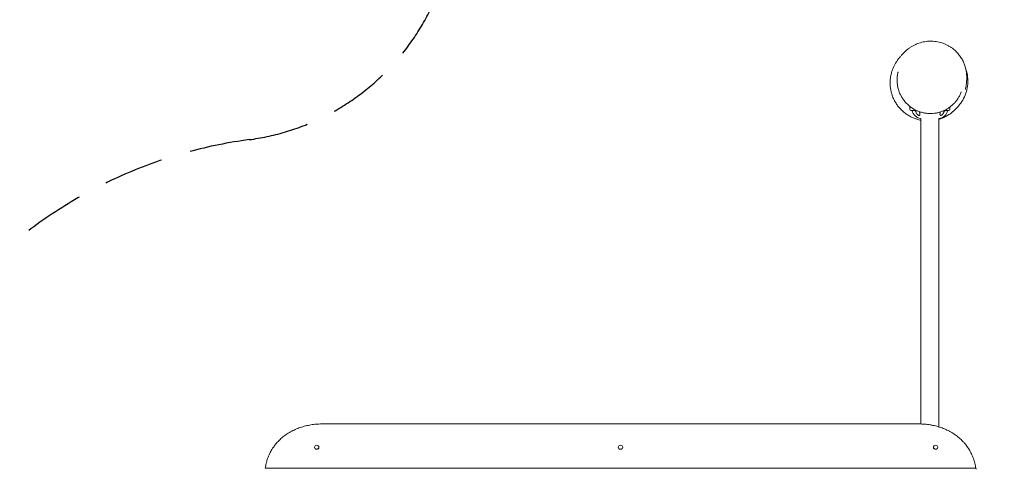
# Model space of a CAD drawing. Units: millimetres. Extents: x -3935 to 3865, y -4208 to 4036.
# Drawn here: x -2144 to -67, y 1299 to 2246 of the extents above; entities that cross this region are included whole.
import ezdxf

# ---------------------------------------------------------------- set-up
doc = ezdxf.new("R2010")
doc.units = ezdxf.units.MM
doc.header["$LTSCALE"] = 20
doc.linetypes.add('HIDDEN', pattern=[9.525, 6.35, -3.175])
for name, color, linetype in [('2d', 230, 'Continuous'), ('ASTM-BufferZone', 240, 'HIDDEN'), ('ASTM-SafetyZone', 64, 'HIDDEN')]:
    doc.layers.add(name, color=color, linetype=linetype)

msp = doc.modelspace()

# ---------------------------------------------------------------- linework, layer by layer
at = {"layer": '2d', "lineweight": 0}
for p, q in [((-266.6, 2057.6), (-266.8, 2063.3)), ((-182.2, 2057.6), (-182.1, 2061.9)), ((-263.6, 2054.7), (-258, 2054.7)), ((-256.8, 2054.7), (-252.8, 2054.7)), ((-256.3, 2053.7), (-256.3, 2054.7)), ((-250.6, 2053.7), (-256.3, 2053.7)), ((-243.4, 2037.7), (-243.4, 1393)), ((-205.4, 2037.7), (-205.4, 1386.9)), ((-192.5, 2053.7), (-196.2, 2053.7)), ((-194, 2054.7), (-192, 2054.7)), ((-192.5, 2053.7), (-192.5, 2054.7)), ((-190.8, 2054.7), (-185.2, 2054.7)), ((-1522, 1344.1), (-1522, 1343.6)), ((-1519.5, 1340.1), (-1520, 1340.3)), ((-1515.2, 1340.1), (-1514.8, 1340.3)), ((-1512.7, 1344.1), (-1512.7, 1343.6)), ((-881.5, 1344.1), (-881.5, 1343.6)), ((-879, 1340.1), (-879.5, 1340.3)), ((-874.7, 1340.1), (-874.3, 1340.3)), ((-872.2, 1344.1), (-872.2, 1343.6)), ((-217, 1344.1), (-217, 1343.6)), ((-214.5, 1340.1), (-215, 1340.3)), ((-210.2, 1340.1), (-209.8, 1340.3)), ((-207.7, 1344.1), (-207.7, 1343.6)), ((-1626.5, 1299.5), (-127.3, 1299.5))]:
    msp.add_line(p, q, dxfattribs=at)
for centre, radius, start, end in [((-263.6, 2057.7), 3, 182, 270), ((-185.2, 2057.7), 3, 270, 358), ((-242.1, 2057.7), 20, 188.6269, 266.3486), ((-206.7, 2057.7), 20, 273.6514, 351.3731)]:
    msp.add_arc(centre, radius, start, end, dxfattribs=at)
at = {"layer": '2d', "lineweight": 0, "extrusion": (0, 0, -1)}
for centre, major_axis, start_param, end_param in [((-1517.4, 1344.1), (4.65, 0), -4.712389, 1.570796), ((-1517.4, 1343.6), (-4.65, 0), -1.570796, 0), ((-1517.4, 1343.6), (4.65, 0), 0, 1.570796), ((-876.9, 1344.1), (4.65, 0), -4.712389, 1.570796), ((-876.9, 1343.6), (-4.65, 0), -1.570796, 0), ((-876.9, 1343.6), (4.65, 0), 0, 1.570796), ((-212.4, 1344.1), (4.65, 0), -4.712389, 1.570796), ((-212.4, 1343.6), (-4.65, 0), -1.570796, 0), ((-212.4, 1343.6), (4.65, 0), 0, 1.570796)]:
    msp.add_ellipse(centre, major_axis=major_axis, ratio=0.839841, start_param=start_param, end_param=end_param, dxfattribs=at)
at = {"layer": '2d', "lineweight": 0}
for points, knots in [([(-243.4, 2034), (-244.9, 2034.3), (-246.4, 2034.6), (-250.5, 2035.7), (-253.1, 2036.5), (-258.2, 2038.3), (-260.7, 2039.4), (-265.5, 2041.7), (-267.9, 2043), (-272.5, 2045.8), (-274.7, 2047.4), (-279, 2050.6), (-281, 2052.4), (-285, 2056), (-286.8, 2058), (-290.4, 2062), (-292, 2064.1), (-295.1, 2068.5), (-296.6, 2070.8), (-299.2, 2075.4), (-300.4, 2077.8), (-302.5, 2082.6), (-303.5, 2085.1), (-305.1, 2090), (-305.8, 2092.5), (-306.9, 2097.5), (-307.4, 2100), (-308, 2104.9), (-308.2, 2107.4), (-308.4, 2112.1), (-308.3, 2114.4), (-308.1, 2118.9), (-307.9, 2121), (-307.4, 2125), (-307.1, 2126.8), (-306.4, 2130.1), (-306.1, 2131.7), (-305.3, 2134.6), (-304.9, 2135.9), (-304.1, 2138.5), (-303.7, 2139.7), (-302.8, 2142), (-302.4, 2143.1), (-301.5, 2145.2), (-301.1, 2146.2), (-300.1, 2148.2), (-299.7, 2149.2), (-298.7, 2151), (-298.2, 2151.9), (-297.2, 2153.8), (-296.7, 2154.6), (-295.6, 2156.4), (-295, 2157.3), (-293.8, 2159.2), (-293.2, 2160.1), (-291.8, 2162.1), (-291, 2163.1), (-289.3, 2165.4), (-288.3, 2166.6), (-286, 2169.4), (-284.6, 2171), (-281.3, 2174.6), (-279.3, 2176.6), (-275.2, 2180.3), (-273.4, 2181.9), (-269.8, 2184.7), (-268.2, 2185.9), (-264.8, 2188.2), (-263.1, 2189.3), (-259.5, 2191.3), (-257.7, 2192.3), (-254, 2194), (-252.2, 2194.9), (-248.4, 2196.3), (-246.5, 2197), (-242.6, 2198.2), (-240.7, 2198.7), (-236.7, 2199.5), (-234.7, 2199.9), (-230.6, 2200.5), (-228.6, 2200.7), (-224.5, 2200.9), (-222.5, 2200.9), (-218.4, 2200.8), (-216.3, 2200.7), (-212.2, 2200.2), (-210.2, 2199.9), (-206.1, 2199.2), (-204.1, 2198.7), (-200.2, 2197.6), (-198.3, 2197), (-194.5, 2195.6), (-192.6, 2194.9), (-189, 2193.2), (-187.2, 2192.3), (-183.8, 2190.4), (-182.1, 2189.4), (-179, 2187.3), (-177.4, 2186.2), (-174.5, 2183.9), (-173.1, 2182.7), (-170.5, 2180.4), (-169.3, 2179.1), (-166.9, 2176.7), (-165.7, 2175.4), (-163.6, 2172.8), (-162.6, 2171.5), (-160.7, 2169), (-159.8, 2167.7), (-158.1, 2165.1), (-157.4, 2163.8), (-155.9, 2161.2), (-155.2, 2159.9), (-153.9, 2157.3), (-153.3, 2156), (-152.2, 2153.4), (-151.7, 2152), (-150.8, 2149.4), (-150.4, 2148.1), (-149.6, 2145.5), (-149.2, 2144.2), (-148.6, 2141.6), (-148.3, 2140.3), (-147.8, 2137.7), (-147.6, 2136.4), (-147.3, 2133.8), (-147.1, 2132.5), (-146.9, 2129.9), (-146.8, 2128.6), (-146.7, 2126), (-146.7, 2124.7), (-146.7, 2122), (-146.7, 2120.7), (-146.8, 2117.9), (-146.9, 2116.5), (-147.2, 2113.6), (-147.3, 2112.2), (-147.7, 2109.8), (-147.8, 2108.7), (-148.1, 2106.6), (-148.3, 2105.5), (-148.7, 2103.3), (-148.9, 2102.2), (-149.3, 2100.4), (-149.4, 2099.7), (-149.6, 2098.9), (-149.6, 2098.7), (-149.6, 2098.7)], [315.720913, 315.720913, 315.720913, 315.720913, 320.495332, 320.495332, 328.736853, 328.736853, 336.994423, 336.994423, 345.231336, 345.231336, 353.472871, 353.472871, 361.718195, 361.718195, 369.969698, 369.969698, 378.22618, 378.22618, 386.48076, 386.48076, 394.714502, 394.714502, 402.958616, 402.958616, 411.184865, 411.184865, 419.324331, 419.324331, 427.366769, 427.366769, 435.284615, 435.284615, 443.042835, 443.042835, 450.25274, 450.25274, 457.179238, 457.179238, 464.151188, 464.151188, 471.437217, 471.437217, 479.367896, 479.367896, 488.129839, 488.129839, 498.092304, 498.092304, 509.692912, 509.692912, 523.494562, 523.494562, 540.261789, 540.261789, 561.094312, 561.094312, 587.694429, 587.694429, 623.024172, 623.024172, 673.32609, 673.32609, 737.939362, 737.939362, 779.168721, 779.168721, 808.36732, 808.36732, 833.721533, 833.721533, 854.801135, 854.801135, 872.592462, 872.592462, 887.858285, 887.858285, 901.127486, 901.127486, 912.783741, 912.783741, 923.125642, 923.125642, 932.405195, 932.405195, 940.852214, 940.852214, 948.691015, 948.691015, 955.800384, 955.800384, 962.483659, 962.483659, 968.83094, 968.83094, 974.88542, 974.88542, 980.690743, 980.690743, 986.307206, 986.307206, 991.817946, 991.817946, 997.326138, 997.326138, 1002.94776, 1002.94776, 1008.805652, 1008.805652, 1014.824933, 1014.824933, 1021.21267, 1021.21267, 1028.168917, 1028.168917, 1035.795077, 1035.795077, 1044.22079, 1044.22079, 1053.603342, 1053.603342, 1064.132899, 1064.132899, 1076.038915, 1076.038915, 1089.599399, 1089.599399, 1105.154775, 1105.154775, 1123.129091, 1123.129091, 1144.063577, 1144.063577, 1168.672391, 1168.672391, 1197.941674, 1197.941674, 1233.324851, 1233.324851, 1264.778809, 1264.778809, 1304.619758, 1304.619758, 1351.12802, 1351.12802, 1397.185971, 1397.185971, 1424.730064, 1424.730064, 1424.730064, 1424.730064]), ([(-166.7, 2061.2), (-163.2, 2064.9), (-160, 2068.9), (-151.5, 2082), (-147.6, 2091.9), (-143.8, 2112.3), (-143.9, 2122.7), (-146.8, 2136.7), (-147.9, 2140.4), (-149.2, 2144.1)], [-452.811672, -452.811672, -452.811672, -452.811672, -437.476898, -437.476898, -405.954674, -405.954674, -375.010924, -375.010924, -363.264491, -363.264491, -363.264491, -363.264491]), ([(-159.8, 2089.9), (-160.8, 2087.7), (-161.9, 2085.6), (-164.2, 2081.3), (-165.6, 2079.3), (-168.4, 2075.3), (-169.9, 2073.4), (-173.1, 2069.8), (-174.8, 2068.1), (-178.3, 2064.8), (-180.1, 2063.3), (-184, 2060.4), (-186, 2059.1), (-190.1, 2056.6), (-192.2, 2055.5), (-196.5, 2053.5), (-198.8, 2052.6), (-203.3, 2051.1), (-205.6, 2050.4), (-210.2, 2049.3), (-212.6, 2048.9), (-217.4, 2048.3), (-219.8, 2048.2), (-224.6, 2048.1), (-227, 2048.2), (-231.8, 2048.6), (-234.3, 2048.9), (-239, 2049.9), (-241.4, 2050.5), (-246.1, 2051.9), (-248.4, 2052.8), (-253, 2054.7), (-255.2, 2055.8), (-259.5, 2058.2), (-261.7, 2059.6), (-265.7, 2062.5), (-267.7, 2064), (-271.5, 2067.4), (-273.3, 2069.1), (-276.7, 2072.9), (-278.3, 2074.8), (-281.3, 2078.9), (-282.7, 2081.1), (-285.2, 2085.5), (-286.4, 2087.7), (-288.5, 2092.4), (-289.4, 2094.8), (-290.9, 2099.6), (-291.6, 2102.1), (-292.6, 2107.1), (-293, 2109.6), (-293.5, 2114.7), (-293.6, 2117.2), (-293.6, 2122.2), (-293.4, 2124.8), (-292.8, 2129.7), (-292.4, 2132.2), (-291.7, 2135.2), (-291.6, 2135.7), (-291.5, 2136.2)], [0, 0, 0, 0, 7.320747, 7.320747, 14.666757, 14.666757, 21.941809, 21.941809, 29.163886, 29.163886, 36.36234, 36.36234, 43.560722, 43.560722, 50.785269, 50.785269, 58.052054, 58.052054, 65.387452, 65.387452, 72.810415, 72.810415, 80.334445, 80.334445, 87.967017, 87.967017, 95.721046, 95.721046, 103.589167, 103.589167, 111.578849, 111.578849, 119.671614, 119.671614, 127.861965, 127.861965, 136.113584, 136.113584, 144.436936, 144.436936, 152.784104, 152.784104, 161.13737, 161.13737, 169.471332, 169.471332, 177.753396, 177.753396, 185.966526, 185.966526, 194.076234, 194.076234, 202.086433, 202.086433, 209.973092, 209.973092, 217.729473, 217.729473, 219.402991, 219.402991, 219.402991, 219.402991]), ([(-167.7, 2060.2), (-167.7, 2060.3), (-167.6, 2060.3), (-167.4, 2060.5), (-167.3, 2060.7), (-166.7, 2061.3), (-166.2, 2061.8), (-166.2, 2061.8), (-166.3, 2061.8), (-167.8, 2060), (-168.5, 2059.2), (-170.1, 2057.4), (-170.9, 2056.7), (-172.6, 2055), (-173.4, 2054.2), (-175.2, 2052.6), (-176.2, 2051.8), (-178.2, 2050.1), (-179.3, 2049.2), (-181.6, 2047.5), (-182.8, 2046.6), (-185.5, 2044.9), (-186.9, 2044), (-190, 2042.2), (-191.7, 2041.3), (-193.6, 2040.4), (-193.9, 2040.3), (-194.8, 2039.9), (-195.5, 2039.5), (-198.2, 2038.4), (-200.2, 2037.6), (-203.3, 2036.5), (-204.3, 2036.2), (-205.4, 2035.9)], [0, 0, 0, 0, 10.000002, 10.000002, 40.000021, 40.000021, 130.001322, 130.001322, 186.163758, 186.163758, 208.464584, 208.464584, 220.491052, 220.491052, 229.179882, 229.179882, 236.382979, 236.382979, 242.8524, 242.8524, 249.042604, 249.042604, 255.282216, 255.282216, 261.827027, 261.827027, 262.692674, 262.692674, 265.290122, 265.290122, 272.406073, 272.406073, 275.887865, 275.887865, 275.887865, 275.887865]), ([(-256.8, 2054.7), (-256.9, 2054.7), (-257, 2054.7), (-257.3, 2054.7), (-257.4, 2054.7), (-257.7, 2054.7), (-257.9, 2054.7), (-258, 2054.7)], [0, 0, 0, 0, 0.000440861, 0.000440861, 0.000881722, 0.000881722, 0.001763445, 0.001763445, 0.001763445, 0.001763445]), ([(-254.5, 2053.7), (-254.5, 2053.3), (-254.4, 2053), (-254.1, 2051.9), (-253.9, 2051.2), (-253.6, 2050.3), (-253.4, 2049.9), (-253.2, 2049.3), (-253, 2049), (-252.5, 2048), (-252.1, 2047.4), (-251.6, 2046.9)], [0.00100621, 0.00100621, 0.00100621, 0.00100621, 0.002117044, 0.002117044, 0.004233889, 0.004233889, 0.005292311, 0.005292311, 0.006350734, 0.006350734, 0.008467579, 0.008467579, 0.008467579, 0.008467579]), ([(-251.6, 2046.9), (-251.4, 2046.6), (-251.1, 2046.3), (-250.5, 2045.7), (-250.2, 2045.4), (-249.5, 2045), (-249.2, 2044.8), (-248.7, 2044.5), (-248.5, 2044.5), (-248.2, 2044.4), (-248, 2044.3), (-247.7, 2044.3), (-247.6, 2044.3), (-247.3, 2044.2), (-247.1, 2044.3), (-246.7, 2044.3), (-246.5, 2044.4), (-246.2, 2044.7), (-246, 2044.9), (-245.8, 2045.4), (-245.7, 2045.7), (-245.6, 2046.5), (-245.6, 2047.1), (-245.7, 2048.2), (-245.7, 2048.5), (-245.8, 2049.2), (-245.9, 2049.6), (-246, 2050.6), (-246.1, 2051.3), (-246.2, 2052)], [0.00846758, 0.00846758, 0.00846758, 0.00846758, 0.00968152, 0.00968152, 0.01089547, 0.01089547, 0.01210941, 0.01210941, 0.01271639, 0.01271639, 0.01332336, 0.01332336, 0.01393033, 0.01393033, 0.0145373, 0.0145373, 0.01575125, 0.01575125, 0.01696519, 0.01696519, 0.01817914, 0.01817914, 0.02060703, 0.02060703, 0.02182097, 0.02182097, 0.02303492, 0.02303492, 0.02516054, 0.02516054, 0.02516054, 0.02516054]), ([(-246.2, 2052), (-246.2, 2051.8), (-246.1, 2051.5), (-246, 2050.7), (-245.9, 2050.2), (-245.8, 2049.2), (-245.8, 2048.8), (-245.7, 2048.3)], [0.002754001, 0.002754001, 0.002754001, 0.002754001, 0.003486512, 0.003486512, 0.005229668, 0.005229668, 0.006727417, 0.006727417, 0.006727417, 0.006727417]), ([(-245.7, 2047.8), (-245.7, 2047.7), (-245.7, 2047.5), (-245.6, 2047.2), (-245.6, 2047), (-245.6, 2046.9)], [0.007288086, 0.007288086, 0.007288086, 0.007288086, 0.007844403, 0.007844403, 0.008467206, 0.008467206, 0.008467206, 0.008467206]), ([(-202.7, 2051.3), (-202.7, 2050.9), (-202.8, 2050.4), (-202.9, 2049.3), (-203, 2048.5), (-203.1, 2047.5), (-203.1, 2047.2), (-203.1, 2046.5), (-203.1, 2046.2), (-203, 2045.7), (-203, 2045.4), (-202.8, 2045), (-202.6, 2044.8), (-202.3, 2044.5), (-202.2, 2044.5), (-202, 2044.4), (-201.9, 2044.3), (-201.7, 2044.3), (-201.5, 2044.2), (-201.2, 2044.2), (-201.1, 2044.3), (-200.7, 2044.3), (-200.6, 2044.4), (-200.2, 2044.5), (-200.1, 2044.5), (-199.6, 2044.8), (-199.2, 2045), (-198.6, 2045.4), (-198.3, 2045.7), (-197.7, 2046.3), (-197.4, 2046.6), (-197.1, 2046.9)], [0.00347833, 0.00347833, 0.00347833, 0.00347833, 0.00486458, 0.00486458, 0.00729678, 0.00729678, 0.00851287, 0.00851287, 0.00972897, 0.00972897, 0.01094506, 0.01094506, 0.01216116, 0.01216116, 0.01276921, 0.01276921, 0.01337726, 0.01337726, 0.0139853, 0.0139853, 0.01459335, 0.01459335, 0.0152014, 0.0152014, 0.01580945, 0.01580945, 0.01702554, 0.01702554, 0.01824164, 0.01824164, 0.01945774, 0.01945774, 0.01945774, 0.01945774]), ([(-197.1, 2046.9), (-196.9, 2047.2), (-196.7, 2047.4), (-196.3, 2048), (-196.1, 2048.3), (-195.6, 2049.3), (-195.3, 2049.9), (-194.8, 2051.2), (-194.6, 2051.9), (-194.4, 2053), (-194.3, 2053.3), (-194.2, 2053.7)], [0.019457736, 0.019457736, 0.019457736, 0.019457736, 0.020511856, 0.020511856, 0.021565977, 0.021565977, 0.023674218, 0.023674218, 0.025782459, 0.025782459, 0.026889189, 0.026889189, 0.026889189, 0.026889189]), ([(-190.8, 2054.7), (-190.8, 2054.7), (-190.9, 2054.7), (-191.1, 2054.7), (-191.1, 2054.7), (-191.5, 2054.7), (-191.7, 2054.7), (-192, 2054.7)], [0, 0, 0, 0, 0.000440861, 0.000440861, 0.000881722, 0.000881722, 0.001763445, 0.001763445, 0.001763445, 0.001763445]), ([(-1506.9, 1393.1), (-1510.8, 1393.1), (-1514.7, 1392.9), (-1522.4, 1392.3), (-1526.2, 1391.8), (-1533.8, 1390.6), (-1537.5, 1389.8), (-1543.1, 1388.4), (-1545, 1387.9), (-1548.7, 1386.8), (-1550.5, 1386.2), (-1555.9, 1384.3), (-1559.4, 1383), (-1566.2, 1379.9), (-1569.5, 1378.2), (-1574.4, 1375.5), (-1576, 1374.6), (-1579.1, 1372.6), (-1580.7, 1371.6), (-1585.2, 1368.4), (-1588.1, 1366.2), (-1593.6, 1361.5), (-1596.3, 1359), (-1601.2, 1353.8), (-1603.6, 1351.1), (-1606.3, 1347.6), (-1606.9, 1346.9), (-1607.9, 1345.5), (-1608.4, 1344.7), (-1610, 1342.5), (-1611, 1341), (-1613.8, 1336.5), (-1615.5, 1333.4), (-1618.5, 1327), (-1619.9, 1323.8), (-1621.6, 1318.8), (-1622.2, 1317.1), (-1622.9, 1314.5), (-1623.2, 1313.7), (-1623.6, 1311.9), (-1623.9, 1311.1), (-1624.9, 1306.7), (-1625.5, 1303.2), (-1626, 1299.6), (-1626, 1299.5), (-1626, 1299.5)], [0, 0, 0, 0, 0.0115747, 0.0115747, 0.0231494, 0.0231494, 0.0347241, 0.0347241, 0.0405115, 0.0405115, 0.0462988, 0.0462988, 0.0578736, 0.0578736, 0.0694483, 0.0694483, 0.0752356, 0.0752356, 0.081023, 0.081023, 0.0925977, 0.0925977, 0.1041724, 0.1041724, 0.1157471, 0.1157471, 0.1186408, 0.1186408, 0.1215345, 0.1215345, 0.1273218, 0.1273218, 0.1388965, 0.1388965, 0.1504712, 0.1504712, 0.1562586, 0.1562586, 0.1591523, 0.1591523, 0.1620459, 0.1620459, 0.1736207, 0.1736207, 0.1737821, 0.1737821, 0.1737821, 0.1737821]), ([(-127.7, 1299.5), (-127.7, 1299.5), (-127.7, 1299.5), (-128.2, 1303.1), (-128.8, 1306.6), (-130.5, 1313.5), (-131.5, 1316.9), (-133.2, 1321.9), (-133.9, 1323.6), (-135.3, 1326.9), (-136, 1328.5), (-138.3, 1333.3), (-140, 1336.4), (-143.7, 1342.4), (-145.7, 1345.3), (-149, 1349.6), (-150.1, 1350.9), (-151.9, 1353), (-152.5, 1353.7), (-153.7, 1355), (-154.3, 1355.7), (-157.4, 1358.9), (-160.1, 1361.4), (-165.6, 1366.1), (-168.4, 1368.3), (-174.5, 1372.5), (-177.6, 1374.5), (-181.6, 1376.8), (-182.5, 1377.2), (-184.1, 1378.1), (-184.9, 1378.5), (-187.5, 1379.8), (-189.2, 1380.6), (-194.3, 1382.9), (-197.8, 1384.3), (-205, 1386.8), (-208.6, 1387.9), (-214.2, 1389.3), (-216, 1389.7), (-218.9, 1390.3), (-219.8, 1390.5), (-221.7, 1390.9), (-222.7, 1391), (-227.5, 1391.8), (-231.3, 1392.3), (-239.1, 1392.9), (-243, 1393.1), (-246.9, 1393.1)], [0.0114513, 0.0114513, 0.0114513, 0.0114513, 0.0115752, 0.0115752, 0.0231504, 0.0231504, 0.0347256, 0.0347256, 0.0405132, 0.0405132, 0.0463008, 0.0463008, 0.057876, 0.057876, 0.0694512, 0.0694512, 0.0752388, 0.0752388, 0.0781326, 0.0781326, 0.0810264, 0.0810264, 0.0926016, 0.0926016, 0.1041768, 0.1041768, 0.1157519, 0.1157519, 0.1186457, 0.1186457, 0.1215395, 0.1215395, 0.1273271, 0.1273271, 0.1389023, 0.1389023, 0.1504775, 0.1504775, 0.1562651, 0.1562651, 0.1591589, 0.1591589, 0.1620527, 0.1620527, 0.1736279, 0.1736279, 0.1852031, 0.1852031, 0.1852031, 0.1852031]), ([(-127, 1297.5), (-127, 1297.7), (-127.1, 1298), (-127.1, 1298.3), (-127.1, 1298.4), (-127.1, 1298.6), (-127.1, 1298.7), (-127.2, 1298.9), (-127.2, 1299.1), (-127.2, 1299.3), (-127.2, 1299.4), (-127.3, 1299.5), (-127.3, 1299.5), (-127.3, 1299.5)], [0, 0, 0, 0, 0.000985442, 0.000985442, 0.001478163, 0.001478163, 0.001970884, 0.001970884, 0.002956325, 0.002956325, 0.003941767, 0.003941767, 0.004640274, 0.004640274, 0.004640274, 0.004640274])]:
    msp.add_open_spline(points, degree=3, knots=knots, dxfattribs=at)
for points, degree in [([(-291.5, 2136.2), (-291.5, 2136.3), (-291.5, 2136.3), (-291.5, 2136.3)], 3), ([(-158.2, 2094.1), (-158.7, 2092.7), (-159.2, 2091.3), (-159.8, 2089.9)], 3), ([(-1506.9, 1393.1), (-246.9, 1393.1)], 1)]:
    msp.add_open_spline(points, degree=degree, dxfattribs=at)
at = {"layer": 'ASTM-BufferZone'}
msp.add_lwpolyline([(-243.4, 3114.9, -0.33769), (732.7, 2415.2, 0.3082), (1541.2, 1767.7, -0.118487), (1981.3, 1625.1, -0.43144), (2944.6, 716.6), (2944.6, 11.8, -0.366475), (2184.6, -885.8, 0.402062), (1423.4, -1907.1, -0.217182), (1164.2, -2734.3), (812.8, -3062.9, -0.384415), (-543.5, -2989.1), (-1358.8, -2117.1, -0.100594), (-1796, -1406.1, 0.177132), (-2017.7, -1143.7, -0.164329), (-2436.4, -672.4, 0.133311), (-2598.2, -466.4, -0.23697), (-3015.2, 364.2, -0.23697), (-2598.2, 1194.8, 0.133311), (-2436.4, 1400.8, -0.265312), (-1659.9, 1993, 0.307056), (-1241.2, 2366.7, -0.354339)], format="xyb", close=True, dxfattribs=at)
at = {"layer": 'ASTM-SafetyZone'}
msp.add_lwpolyline([(-239.7, 4035.2, -0.3332), (1612.3, 2685, -0.081486), (2213, 2538, -0.385884), (3864.6, 716.6), (3864.6, 11.8, -0.366475), (2336.4, -1793.2, -0.223396), (1817.4, -3383.1), (1420.7, -3753.9, -0.392579), (-1207.4, -3626.1), (-2030.8, -2745.5, -0.088204), (-2605.7, -1860.1, -0.128261), (-3236.3, -1134.2, -0.221768), (-3935.2, 364.2, -0.221768), (-3236.3, 1862.6, -0.21177), (-2048.4, 2849.6, -0.310259)], format="xyb", close=True, dxfattribs=at)

doc.saveas('drawing.dxf')
